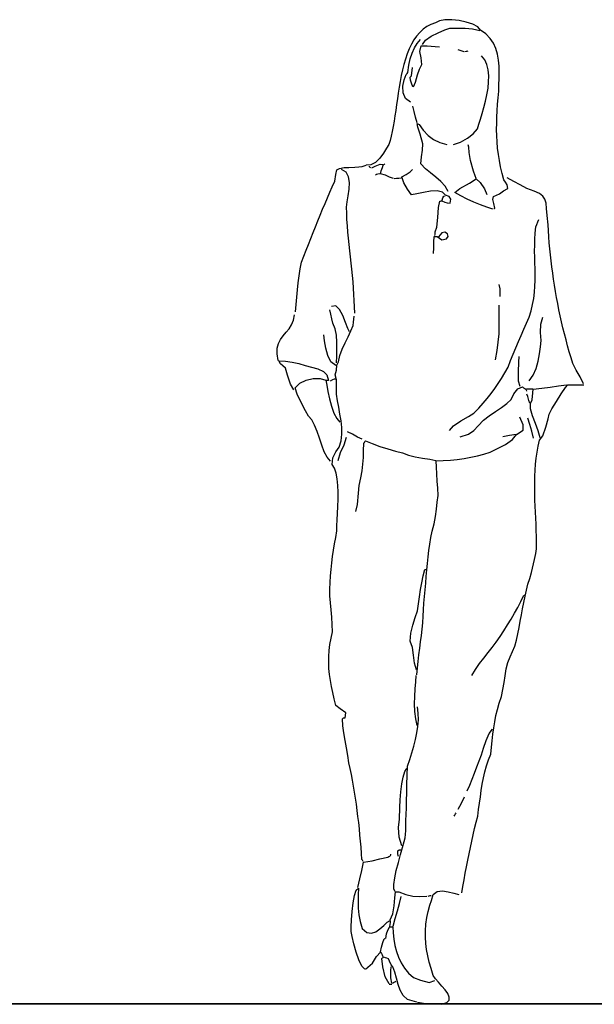
# Model space of a CAD drawing. Units: inches. Extents: x 1476 to 7521, y 1924 to 6017.
# Drawn here: x 3762 to 3861, y 2438 to 2606 of the extents above; entities that cross this region are included whole.
import ezdxf

# ---------------------------------------------------------------- set-up
doc = ezdxf.new("R2010")
doc.units = ezdxf.units.IN
doc.header["$MEASUREMENT"] = 0
doc.layers.add('PEOPLE-BLOCK', color=3, linetype='Continuous')

# ---------------------------------------------------------------- blocks, each defined once
blk = doc.blocks.new('SIGNORINA')
at = {"layer": 'PEOPLE-BLOCK', "color": 0}
for p, q in [((-0.0875, 1.6913), (-0.0826, 1.6966)), ((-0.0733, 1.6934), (-0.0863, 1.6908)), ((-0.0826, 1.6966), (-0.0739, 1.7013)), ((-0.0739, 1.7013), (-0.0628, 1.7051)), ((-0.061, 1.6945), (-0.0733, 1.6934)), ((-0.0628, 1.7051), (-0.0503, 1.7078)), ((-0.0483, 1.6947), (-0.061, 1.6945)), ((-0.0503, 1.7078), (-0.0376, 1.7093)), ((-0.0344, 1.6944), (-0.0483, 1.6947)), ((-0.0376, 1.7093), (-0.0258, 1.7092)), ((-0.0258, 1.6914), (-0.0344, 1.6944)), ((-0.0258, 1.7092), (-0.016, 1.7075)), ((-0.016, 1.7075), (-0.0093, 1.7038)), ((-0.0093, 1.7038), (-0.0015, 1.701)), ((-0.0015, 1.701), (0.0057, 1.6972)), ((0.0057, 1.6972), (0.0122, 1.6926)), ((-0.1098, 1.6684), (-0.1042, 1.6769)), ((-0.1042, 1.6769), (-0.0968, 1.6845)), ((-0.0968, 1.6845), (-0.0875, 1.6913)), ((-0.0142, 1.6867), (-0.0258, 1.6914)), ((-0.002, 1.6807), (-0.0142, 1.6867)), ((0.008, 1.6736), (-0.002, 1.6807)), ((0.0122, 1.6926), (0.0181, 1.6871)), ((0.0181, 1.6871), (0.0235, 1.6809)), ((0.0235, 1.6809), (0.0283, 1.6741)), ((-0.1168, 1.6494), (-0.114, 1.6592)), ((-0.114, 1.6592), (-0.1098, 1.6684)), ((-0.0088, 1.6628), (-0.0165, 1.6619)), ((0.0052, 1.6638), (-0.0088, 1.6628)), ((0.0155, 1.6637), (0.0052, 1.6638)), ((0.0134, 1.666), (0.008, 1.6736)), ((0.0179, 1.6543), (0.0155, 1.6637)), ((0.0225, 1.6681), (0.017, 1.6751)), ((0.0272, 1.6602), (0.0225, 1.6681)), ((0.0312, 1.6513), (0.0272, 1.6602)), ((0.0283, 1.6741), (0.0325, 1.6665)), ((0.0325, 1.6665), (0.0364, 1.6585)), ((-0.1186, 1.6392), (-0.1168, 1.6494)), ((-0.0948, 1.6395), (-0.0893, 1.6466)), ((-0.0645, 1.6548), (-0.0663, 1.655)), ((-0.0625, 1.6544), (-0.0645, 1.6548)), ((-0.0604, 1.654), (-0.0625, 1.6544)), ((-0.0589, 1.6537), (-0.0555, 1.6548)), ((-0.0555, 1.6548), (-0.052, 1.6558)), ((-0.052, 1.6558), (-0.0484, 1.6568)), ((0.0143, 1.6316), (0.0158, 1.6428)), ((0.0158, 1.6428), (0.0179, 1.6543)), ((0.0344, 1.6413), (0.0312, 1.6513)), ((0.0364, 1.6585), (0.0398, 1.6499)), ((0.0398, 1.6499), (0.0428, 1.641)), ((-0.1199, 1.6178), (-0.1196, 1.6286)), ((-0.1196, 1.6286), (-0.1186, 1.6392)), ((-0.1008, 1.622), (-0.0986, 1.6313)), ((-0.0986, 1.6313), (-0.0948, 1.6395)), ((0.0183, 1.6231), (0.0143, 1.6316)), ((0.0326, 1.6116), (0.0308, 1.6262)), ((0.0369, 1.6301), (0.0344, 1.6413)), ((0.0387, 1.6177), (0.0369, 1.6301)), ((0.0428, 1.641), (0.0455, 1.6316)), ((0.0455, 1.6316), (0.0479, 1.622)), ((-0.1198, 1.6069), (-0.1199, 1.6178)), ((-0.1018, 1.6119), (-0.1008, 1.622)), ((-0.1016, 1.6013), (-0.1018, 1.6119)), ((0.0219, 1.6133), (0.0183, 1.6231)), ((0.0254, 1.6009), (0.0219, 1.6133)), ((0.0332, 1.611), (0.0326, 1.6116)), ((0.0339, 1.6103), (0.0332, 1.611)), ((0.0338, 1.6043), (0.0346, 1.6095)), ((0.0346, 1.6095), (0.0339, 1.6103)), ((0.0397, 1.616), (0.0387, 1.6177)), ((0.0405, 1.6151), (0.0397, 1.616)), ((0.0418, 1.6141), (0.0405, 1.6151)), ((0.0452, 1.6051), (0.0418, 1.6141)), ((0.0479, 1.622), (0.0501, 1.6122)), ((0.0501, 1.6122), (0.052, 1.6021)), ((-0.1195, 1.5959), (-0.1198, 1.6069)), ((-0.1192, 1.585), (-0.1195, 1.5959)), ((-0.1005, 1.5902), (-0.1016, 1.6013)), ((0.029, 1.5927), (0.0254, 1.6009)), ((0.0303, 1.5929), (0.0326, 1.5988)), ((0.0326, 1.5988), (0.0338, 1.6043)), ((0.0472, 1.5938), (0.0452, 1.6051)), ((0.0466, 1.5823), (0.0472, 1.5938)), ((0.052, 1.6021), (0.0537, 1.592)), ((0.0537, 1.592), (0.0553, 1.5818)), ((-0.1181, 1.5735), (-0.1192, 1.585)), ((-0.1172, 1.5623), (-0.1181, 1.5735)), ((-0.0987, 1.579), (-0.1005, 1.5902)), ((-0.0963, 1.5679), (-0.0987, 1.579)), ((0.0426, 1.5725), (0.0466, 1.5823)), ((0.0553, 1.5818), (0.0568, 1.5717)), ((-0.1164, 1.5512), (-0.1172, 1.5623)), ((-0.0935, 1.5569), (-0.0963, 1.5679)), ((-0.0905, 1.5465), (-0.0935, 1.5569)), ((0.0278, 1.55), (0.03, 1.5592)), ((0.0339, 1.5661), (0.0426, 1.5725)), ((0.0568, 1.5717), (0.0582, 1.5617)), ((0.0582, 1.5617), (0.0596, 1.5518)), ((-0.1159, 1.5402), (-0.1164, 1.5512)), ((-0.1156, 1.5293), (-0.1159, 1.5402)), ((-0.0876, 1.5366), (-0.0905, 1.5465)), ((0.0224, 1.5301), (0.0254, 1.5402)), ((0.0254, 1.5402), (0.0278, 1.55)), ((0.0596, 1.5518), (0.061, 1.5421)), ((0.061, 1.5421), (0.0625, 1.5328)), ((-0.1155, 1.5185), (-0.1156, 1.5293)), ((-0.0848, 1.5277), (-0.0876, 1.5366)), ((-0.0824, 1.5198), (-0.0848, 1.5277)), ((0.0188, 1.5275), (0.0121, 1.5173)), ((0.0173, 1.5102), (0.0211, 1.5225)), ((0.0201, 1.528), (0.0188, 1.5275)), ((0.0213, 1.5284), (0.0201, 1.528)), ((0.0211, 1.5225), (0.0226, 1.5288)), ((0.0226, 1.5288), (0.0213, 1.5284)), ((0.0625, 1.5328), (0.064, 1.5237)), ((0.064, 1.5237), (0.0657, 1.5151)), ((-0.1163, 1.4969), (-0.1157, 1.5077)), ((-0.1157, 1.5077), (-0.1155, 1.5185)), ((-0.0748, 1.5112), (-0.0824, 1.5198)), ((-0.0646, 1.5033), (-0.0748, 1.5112)), ((0.0037, 1.5084), (-0.006, 1.501)), ((0.0121, 1.5173), (0.0037, 1.5084)), ((0.0124, 1.4938), (0.0173, 1.5102)), ((0.0657, 1.5151), (0.0676, 1.507)), ((0.0676, 1.507), (0.0696, 1.4995)), ((-0.1172, 1.4862), (-0.1163, 1.4969)), ((-0.0679, 1.4786), (-0.0669, 1.488)), ((-0.0669, 1.488), (-0.0663, 1.492)), ((-0.0528, 1.4968), (-0.0646, 1.5033)), ((-0.0405, 1.4925), (-0.0528, 1.4968)), ((-0.0169, 1.4957), (-0.0288, 1.4927)), ((-0.006, 1.501), (-0.0169, 1.4957)), ((0.0132, 1.4829), (0.0124, 1.4938)), ((0.0696, 1.4995), (0.0719, 1.4925)), ((0.0719, 1.4925), (0.0757, 1.4859)), ((-0.1202, 1.4645), (-0.1185, 1.4754)), ((-0.1185, 1.4754), (-0.1172, 1.4862)), ((-0.0699, 1.4649), (-0.0679, 1.4786)), ((0.0148, 1.4713), (0.0132, 1.4829)), ((0.0162, 1.4588), (0.0148, 1.4713)), ((0.0757, 1.4859), (0.081, 1.4775)), ((0.081, 1.4775), (0.0876, 1.4688)), ((-0.1224, 1.4535), (-0.1202, 1.4645)), ((-0.0754, 1.4464), (-0.0699, 1.4649)), ((0.0083, 1.4505), (0.0162, 1.4588)), ((0.0794, 1.4582), (0.0786, 1.4588)), ((0.0804, 1.4575), (0.0794, 1.4582)), ((0.0814, 1.4567), (0.0804, 1.4575)), ((0.0829, 1.4525), (0.0814, 1.4567)), ((0.087, 1.4581), (0.0819, 1.4575)), ((0.0953, 1.455), (0.087, 1.4581)), ((0.0876, 1.4688), (0.095, 1.4615)), ((0.095, 1.4615), (0.103, 1.4569)), ((0.1013, 1.4521), (0.0953, 1.455)), ((0.103, 1.4569), (0.1113, 1.4568)), ((0.1041, 1.4527), (0.105, 1.4538)), ((0.105, 1.4538), (0.1054, 1.4549)), ((-0.1282, 1.4312), (-0.125, 1.4424)), ((-0.125, 1.4424), (-0.1224, 1.4535)), ((-0.0799, 1.4337), (-0.078, 1.4383)), ((-0.078, 1.4383), (-0.0754, 1.4464)), ((-0.0099, 1.4359), (-0.0007, 1.4431)), ((-0.0007, 1.4431), (0.0083, 1.4505)), ((0.0349, 1.4448), (0.0308, 1.4493)), ((0.0418, 1.4403), (0.0349, 1.4448)), ((0.0494, 1.4363), (0.0418, 1.4403)), ((0.0703, 1.4356), (0.0777, 1.4391)), ((0.0777, 1.4391), (0.0862, 1.4416)), ((0.0851, 1.4469), (0.0829, 1.4525)), ((0.0862, 1.4416), (0.0851, 1.4469)), ((0.091, 1.4416), (0.087, 1.4422)), ((0.0931, 1.441), (0.091, 1.4416)), ((0.0949, 1.4401), (0.0931, 1.441)), ((0.1028, 1.4519), (0.1041, 1.4527)), ((0.1415, 1.4365), (0.1458, 1.4445)), ((0.1458, 1.4445), (0.154, 1.4493)), ((0.1635, 1.4406), (0.1622, 1.4483)), ((0.1657, 1.4289), (0.1635, 1.4406)), ((-0.1678, 1.4163), (-0.1565, 1.4225)), ((-0.1565, 1.4225), (-0.1453, 1.4285)), ((-0.1453, 1.4285), (-0.134, 1.4345)), ((-0.1348, 1.4163), (-0.1335, 1.4222)), ((-0.1335, 1.4222), (-0.1309, 1.4268)), ((-0.1309, 1.4268), (-0.1282, 1.4312)), ((-0.0871, 1.4264), (-0.0944, 1.4154)), ((-0.0801, 1.4327), (-0.0871, 1.4264)), ((-0.0684, 1.4253), (-0.0801, 1.4327)), ((-0.0516, 1.4158), (-0.0684, 1.4253)), ((-0.0311, 1.4107), (-0.0259, 1.4202)), ((-0.0259, 1.4202), (-0.0186, 1.4285)), ((-0.0186, 1.4285), (-0.0099, 1.4359)), ((0.0395, 1.4147), (0.0459, 1.426)), ((0.0459, 1.426), (0.0494, 1.4363)), ((0.0543, 1.4342), (0.0505, 1.4345)), ((0.0582, 1.434), (0.0543, 1.4342)), ((0.0622, 1.4337), (0.0582, 1.434)), ((0.0635, 1.4332), (0.0703, 1.4356)), ((0.1402, 1.4263), (0.1415, 1.4365)), ((0.1408, 1.4149), (0.1402, 1.4263)), ((0.1699, 1.4192), (0.1657, 1.4289)), ((-0.1992, 1.3973), (-0.1956, 1.4027)), ((-0.1956, 1.4027), (-0.1897, 1.4072)), ((-0.1897, 1.4072), (-0.1807, 1.4115)), ((-0.1807, 1.4115), (-0.1678, 1.4163)), ((-0.1275, 1.412), (-0.1348, 1.4163)), ((-0.1202, 1.4066), (-0.1275, 1.412)), ((-0.1098, 1.4023), (-0.1202, 1.4066)), ((-0.0944, 1.4154), (-0.0983, 1.4059)), ((-0.0645, 1.3978), (-0.0534, 1.4034)), ((-0.0534, 1.4034), (-0.0431, 1.4089)), ((-0.0431, 1.4089), (-0.0516, 1.4158)), ((-0.0328, 1.402), (-0.0265, 1.4043)), ((-0.0265, 1.4043), (-0.0214, 1.41)), ((-0.0236, 1.4026), (-0.0262, 1.4033)), ((-0.0218, 1.4001), (-0.0236, 1.4026)), ((-0.0214, 1.41), (-0.0123, 1.4119)), ((-0.0123, 1.4119), (-0.0008, 1.4112)), ((-0.0008, 1.4112), (0.0116, 1.4091)), ((0.0116, 1.4091), (0.0232, 1.4067)), ((0.0232, 1.4067), (0.0326, 1.4051)), ((0.0326, 1.4051), (0.0395, 1.4147)), ((0.1425, 1.4034), (0.1408, 1.4149)), ((0.1443, 1.3927), (0.1425, 1.4034)), ((0.1741, 1.4095), (0.1699, 1.4192)), ((0.1783, 1.3997), (0.1741, 1.4095)), ((-0.2023, 1.3812), (-0.2012, 1.3904)), ((-0.2012, 1.3904), (-0.1992, 1.3973)), ((-0.1121, 1.3818), (-0.1108, 1.39)), ((-0.1108, 1.39), (-0.1091, 1.397)), ((-0.1091, 1.397), (-0.1098, 1.4023)), ((-0.0986, 1.3834), (-0.0874, 1.3875)), ((-0.0874, 1.3875), (-0.0759, 1.3924)), ((-0.0759, 1.3924), (-0.0645, 1.3978)), ((-0.0362, 1.3978), (-0.0328, 1.402)), ((-0.0349, 1.3908), (-0.0362, 1.3978)), ((-0.0297, 1.391), (-0.0349, 1.3908)), ((-0.0253, 1.3921), (-0.0297, 1.391)), ((-0.0206, 1.3949), (-0.0253, 1.3921)), ((-0.0211, 1.3956), (-0.0218, 1.4001)), ((-0.0193, 1.3946), (-0.0206, 1.3949)), ((-0.018, 1.3943), (-0.0193, 1.3946)), ((-0.0167, 1.3939), (-0.018, 1.3943)), ((-0.0145, 1.3828), (-0.0167, 1.3939)), ((0.1453, 1.3839), (0.1443, 1.3927)), ((0.1825, 1.3898), (0.1783, 1.3997)), ((0.1867, 1.3799), (0.1825, 1.3898)), ((-0.2048, 1.3532), (-0.2033, 1.369)), ((-0.2033, 1.369), (-0.2023, 1.3812)), ((-0.1116, 1.3816), (-0.1121, 1.3818)), ((-0.111, 1.3813), (-0.1116, 1.3816)), ((-0.1105, 1.3811), (-0.111, 1.3813)), ((-0.109, 1.3803), (-0.0986, 1.3834)), ((-0.0132, 1.3656), (-0.0145, 1.3828)), ((0.1444, 1.3622), (0.1449, 1.373)), ((0.1449, 1.373), (0.1453, 1.3839)), ((0.1909, 1.3699), (0.1867, 1.3799)), ((0.195, 1.3598), (0.1909, 1.3699)), ((-0.2054, 1.3429), (-0.2048, 1.3532)), ((-0.1872, 1.3581), (-0.189, 1.3624)), ((-0.1854, 1.3537), (-0.1872, 1.3581)), ((-0.1836, 1.3494), (-0.1854, 1.3537)), ((-0.0117, 1.3491), (-0.0132, 1.3656)), ((0.1428, 1.3405), (0.1437, 1.3514)), ((0.1437, 1.3514), (0.1444, 1.3622)), ((0.1992, 1.3497), (0.195, 1.3598)), ((-0.2061, 1.3324), (-0.2054, 1.3429)), ((-0.1825, 1.3387), (-0.1836, 1.3494)), ((-0.1818, 1.3281), (-0.1825, 1.3387)), ((-0.0313, 1.3328), (-0.0299, 1.3373)), ((-0.0299, 1.3373), (-0.0258, 1.34)), ((-0.0258, 1.34), (-0.0203, 1.339)), ((-0.0203, 1.339), (-0.0147, 1.3323)), ((-0.0086, 1.3407), (-0.0117, 1.3491)), ((-0.0086, 1.3386), (-0.0086, 1.3407)), ((-0.0085, 1.3365), (-0.0086, 1.3386)), ((-0.0083, 1.3343), (-0.0085, 1.3365)), ((0.1418, 1.3297), (0.1428, 1.3405)), ((0.2033, 1.3395), (0.1992, 1.3497)), ((0.2074, 1.3293), (0.2033, 1.3395)), ((-0.2079, 1.3115), (-0.2069, 1.322)), ((-0.2069, 1.322), (-0.2061, 1.3324)), ((-0.1815, 1.3177), (-0.1818, 1.3281)), ((-0.1814, 1.3074), (-0.1815, 1.3177)), ((-0.0285, 1.3287), (-0.0313, 1.3328)), ((-0.0201, 1.3269), (-0.0285, 1.3287)), ((-0.0161, 1.33), (-0.0201, 1.3269)), ((-0.0121, 1.3329), (-0.0161, 1.33)), ((-0.0068, 1.333), (-0.0121, 1.3329)), ((-0.0065, 1.3231), (-0.0068, 1.333)), ((-0.0062, 1.3131), (-0.0065, 1.3231)), ((0.1396, 1.3081), (0.1407, 1.3189)), ((0.1407, 1.3189), (0.1418, 1.3297)), ((0.2114, 1.319), (0.2074, 1.3293)), ((0.2154, 1.3087), (0.2114, 1.319)), ((-0.2101, 1.2904), (-0.2089, 1.301)), ((-0.2089, 1.301), (-0.2079, 1.3115)), ((-0.1816, 1.2971), (-0.1814, 1.3074)), ((-0.0058, 1.3031), (-0.0062, 1.3131)), ((0.1384, 1.2973), (0.1396, 1.3081)), ((0.2193, 1.2984), (0.2154, 1.3087)), ((-0.2114, 1.2798), (-0.2101, 1.2904)), ((-0.1821, 1.2768), (-0.1818, 1.287)), ((-0.1818, 1.287), (-0.1816, 1.2971)), ((0.1361, 1.2757), (0.1372, 1.2865)), ((0.1372, 1.2865), (0.1384, 1.2973)), ((0.2232, 1.2881), (0.2193, 1.2984)), ((0.2258, 1.2765), (0.2232, 1.2881)), ((-0.2143, 1.2586), (-0.2128, 1.2692)), ((-0.2128, 1.2692), (-0.2114, 1.2798)), ((-0.1822, 1.2667), (-0.1821, 1.2768)), ((-0.1822, 1.2565), (-0.1822, 1.2667)), ((0.135, 1.2649), (0.1361, 1.2757)), ((0.2276, 1.2645), (0.2258, 1.2765)), ((-0.216, 1.248), (-0.2143, 1.2586)), ((-0.1818, 1.2462), (-0.1822, 1.2565)), ((-0.1216, 1.2419), (-0.12, 1.2492)), ((0.133, 1.2431), (0.1339, 1.254)), ((0.1339, 1.254), (0.135, 1.2649)), ((0.229, 1.2523), (0.2276, 1.2645)), ((0.2302, 1.2398), (0.229, 1.2523)), ((-0.2196, 1.2267), (-0.2177, 1.2373)), ((-0.2177, 1.2373), (-0.216, 1.248)), ((-0.181, 1.2358), (-0.1818, 1.2462)), ((-0.1798, 1.2253), (-0.181, 1.2358)), ((-0.1213, 1.2287), (-0.1216, 1.2419)), ((0.1316, 1.2213), (0.1322, 1.2322)), ((0.1322, 1.2322), (0.133, 1.2431)), ((0.2312, 1.2272), (0.2302, 1.2398)), ((-0.2237, 1.2055), (-0.2216, 1.2161)), ((-0.2216, 1.2161), (-0.2196, 1.2267)), ((-0.1779, 1.2147), (-0.1798, 1.2253)), ((-0.1754, 1.2038), (-0.1779, 1.2147)), ((0.1312, 1.2104), (0.1316, 1.2213)), ((0.2324, 1.2146), (0.2312, 1.2272)), ((0.2339, 1.2019), (0.2324, 1.2146)), ((-0.2259, 1.195), (-0.2237, 1.2055)), ((-0.1721, 1.1927), (-0.1754, 1.2038)), ((-0.1198, 1.2071), (-0.1201, 1.2137)), ((-0.1197, 1.1919), (-0.1198, 1.2071)), ((0.131, 1.1994), (0.1312, 1.2104)), ((0.1516, 1.1953), (0.1572, 1.206)), ((0.1572, 1.206), (0.1638, 1.2122)), ((0.1638, 1.2122), (0.1713, 1.2109)), ((0.1706, 1.1899), (0.1722, 1.1976)), ((0.1722, 1.1976), (0.1739, 1.2053)), ((-0.2306, 1.1739), (-0.2282, 1.1844)), ((-0.2282, 1.1844), (-0.2259, 1.195)), ((-0.1919, 1.1803), (-0.1954, 1.1925)), ((-0.1918, 1.1659), (-0.1919, 1.1803)), ((-0.1674, 1.1821), (-0.1721, 1.1927)), ((-0.1628, 1.1715), (-0.1674, 1.1821)), ((-0.1197, 1.1634), (-0.1197, 1.1919)), ((0.1323, 1.1891), (0.1317, 1.1943)), ((0.133, 1.1838), (0.1323, 1.1891)), ((0.1338, 1.1784), (0.133, 1.1838)), ((0.1431, 1.1728), (0.1469, 1.1833)), ((0.1469, 1.1833), (0.1516, 1.1953)), ((0.1647, 1.1721), (0.169, 1.182)), ((0.169, 1.182), (0.1706, 1.1899)), ((0.2371, 1.1874), (0.2352, 1.1968)), ((0.2405, 1.1795), (0.2371, 1.1874)), ((-0.2359, 1.1531), (-0.2332, 1.1635)), ((-0.2332, 1.1635), (-0.2306, 1.1739)), ((-0.1926, 1.1519), (-0.1918, 1.1659)), ((-0.1581, 1.1609), (-0.1628, 1.1715)), ((-0.1183, 1.1494), (-0.1197, 1.1634)), ((0.1376, 1.1686), (0.1338, 1.1784)), ((0.1424, 1.1584), (0.1376, 1.1686)), ((0.1402, 1.1669), (0.1431, 1.1728)), ((0.1625, 1.1611), (0.1647, 1.1721)), ((0.245, 1.1726), (0.2405, 1.1795)), ((0.25, 1.1664), (0.245, 1.1726)), ((0.2551, 1.1603), (0.25, 1.1664)), ((-0.2387, 1.1427), (-0.2359, 1.1531)), ((-0.1915, 1.1413), (-0.1926, 1.1519)), ((-0.1535, 1.1503), (-0.1581, 1.1609)), ((-0.1489, 1.1395), (-0.1535, 1.1503)), ((-0.1163, 1.1345), (-0.1183, 1.1494)), ((0.1476, 1.1478), (0.1424, 1.1584)), ((0.1525, 1.137), (0.1476, 1.1478)), ((0.1617, 1.1493), (0.1625, 1.1611)), ((0.1618, 1.1372), (0.1617, 1.1493)), ((0.1813, 1.1387), (0.1834, 1.1513)), ((0.1834, 1.1513), (0.1846, 1.1618)), ((0.2597, 1.1539), (0.2551, 1.1603)), ((0.2633, 1.1469), (0.2597, 1.1539)), ((0.2655, 1.1387), (0.2633, 1.1469)), ((-0.2446, 1.1222), (-0.2416, 1.1324)), ((-0.2416, 1.1324), (-0.2387, 1.1427)), ((-0.19, 1.1291), (-0.1915, 1.1413)), ((-0.1876, 1.116), (-0.19, 1.1291)), ((-0.1444, 1.1285), (-0.1489, 1.1395)), ((-0.1133, 1.1186), (-0.1163, 1.1345)), ((0.1566, 1.126), (0.1525, 1.137)), ((0.1622, 1.1251), (0.1618, 1.1372)), ((0.1778, 1.126), (0.1813, 1.1387)), ((0.2636, 1.1174), (0.2658, 1.129)), ((0.2658, 1.129), (0.2655, 1.1387)), ((-0.2536, 1.1006), (-0.2478, 1.112)), ((-0.2478, 1.112), (-0.2446, 1.1222)), ((-0.1841, 1.1033), (-0.1876, 1.116)), ((-0.154, 1.1145), (-0.1545, 1.124)), ((-0.1534, 1.0978), (-0.154, 1.1145)), ((-0.1398, 1.1173), (-0.1444, 1.1285)), ((-0.1353, 1.1059), (-0.1398, 1.1173)), ((0.1593, 1.1151), (0.1566, 1.126)), ((0.1621, 1.1092), (0.1593, 1.1151)), ((0.1624, 1.1135), (0.1622, 1.1251)), ((0.1637, 1.1084), (0.1722, 1.1152)), ((0.1722, 1.1152), (0.1778, 1.126)), ((0.228, 1.1119), (0.2168, 1.1089)), ((0.2393, 1.1144), (0.228, 1.1119)), ((0.2509, 1.1162), (0.2393, 1.1144)), ((0.2626, 1.1168), (0.2509, 1.1162)), ((0.2559, 1.1081), (0.2598, 1.1117)), ((0.2598, 1.1117), (0.2626, 1.1168)), ((-0.2602, 1.0889), (-0.2536, 1.1006)), ((-0.179, 1.0917), (-0.1841, 1.1033)), ((-0.1537, 1.0813), (-0.1534, 1.0978)), ((-0.1296, 1.0958), (-0.1353, 1.1059)), ((-0.124, 1.0863), (-0.1296, 1.0958)), ((0.1626, 1.1006), (0.1621, 1.1092)), ((0.1649, 1.0923), (0.1626, 1.1006)), ((0.1853, 1.0985), (0.1796, 1.0924)), ((0.1951, 1.1028), (0.1853, 1.0985)), ((0.2058, 1.1058), (0.1951, 1.1028)), ((0.2168, 1.1089), (0.2058, 1.1058)), ((0.2474, 1.0917), (0.2513, 1.1043)), ((0.2513, 1.1043), (0.2559, 1.1081)), ((-0.2664, 1.077), (-0.2602, 1.0889)), ((-0.1721, 1.0823), (-0.179, 1.0917)), ((-0.1563, 1.0724), (-0.1537, 1.0813)), ((-0.1182, 1.0773), (-0.124, 1.0863)), ((0.1624, 1.0701), (0.1626, 1.0837)), ((0.1626, 1.0837), (0.1649, 1.0923)), ((0.1662, 1.0853), (0.1642, 1.0857)), ((0.1688, 1.0844), (0.1662, 1.0853)), ((0.1729, 1.0823), (0.1688, 1.0844)), ((0.1796, 1.0924), (0.1764, 1.0826)), ((0.1764, 1.0826), (0.1777, 1.0826)), ((0.1777, 1.0826), (0.179, 1.0826)), ((0.179, 1.0826), (0.1803, 1.0826)), ((0.181, 1.0831), (0.1796, 1.0747)), ((0.191, 1.0861), (0.181, 1.0831)), ((0.203, 1.0862), (0.191, 1.0861)), ((0.2153, 1.0834), (0.203, 1.0862)), ((0.2263, 1.0779), (0.2153, 1.0834)), ((0.2342, 1.0696), (0.2263, 1.0779)), ((0.2427, 1.0765), (0.2474, 1.0917)), ((-0.2576, 1.0752), (-0.2669, 1.0752)), ((-0.2483, 1.0752), (-0.2576, 1.0752)), ((-0.2388, 1.0752), (-0.2483, 1.0752)), ((-0.235, 1.0703), (-0.2388, 1.0752)), ((-0.223, 1.0732), (-0.237, 1.0749)), ((-0.2277, 1.0596), (-0.235, 1.0703)), ((-0.2086, 1.0713), (-0.223, 1.0732)), ((-0.1938, 1.0694), (-0.2086, 1.0713)), ((-0.1788, 1.0678), (-0.1938, 1.0694)), ((-0.1785, 1.0612), (-0.1788, 1.0678)), ((-0.1772, 1.0492), (-0.1785, 1.0612)), ((-0.1782, 1.0678), (-0.1747, 1.0678)), ((-0.1747, 1.0678), (-0.171, 1.0678)), ((-0.171, 1.0678), (-0.1673, 1.0678)), ((-0.1668, 1.0661), (-0.1671, 1.0638)), ((-0.1662, 1.0678), (-0.1668, 1.0661)), ((-0.1643, 1.0685), (-0.1662, 1.0678)), ((-0.1619, 1.0696), (-0.1643, 1.0685)), ((-0.1601, 1.0714), (-0.1619, 1.0696)), ((-0.1523, 1.0679), (-0.1601, 1.0714)), ((-0.1456, 1.0596), (-0.1523, 1.0679)), ((-0.1122, 1.0686), (-0.1182, 1.0773)), ((-0.1059, 1.0601), (-0.1122, 1.0686)), ((0.1626, 1.0586), (0.1624, 1.0701)), ((0.1775, 1.0635), (0.1747, 1.0509)), ((0.1796, 1.0747), (0.1775, 1.0635)), ((0.2311, 1.059), (0.2342, 1.0696)), ((0.2368, 1.0665), (0.2427, 1.0765)), ((-0.2191, 1.0462), (-0.2277, 1.0596)), ((-0.2113, 1.0333), (-0.2191, 1.0462)), ((-0.1742, 1.0427), (-0.1772, 1.0492)), ((-0.1729, 1.043), (-0.1713, 1.0478)), ((-0.1713, 1.0478), (-0.1695, 1.0546)), ((-0.1695, 1.0546), (-0.168, 1.0588)), ((-0.1404, 1.0496), (-0.1456, 1.0596)), ((-0.133, 1.0425), (-0.1404, 1.0496)), ((-0.0992, 1.0516), (-0.1059, 1.0601)), ((-0.092, 1.0432), (-0.0992, 1.0516)), ((0.1587, 1.036), (0.1609, 1.0475)), ((0.1609, 1.0475), (0.1626, 1.0586)), ((0.1747, 1.0509), (0.1713, 1.038)), ((0.2163, 1.0297), (0.224, 1.0441)), ((0.224, 1.0441), (0.2311, 1.059)), ((-0.2066, 1.0241), (-0.2113, 1.0333)), ((-0.1778, 1.0212), (-0.1744, 1.0332)), ((-0.1744, 1.0332), (-0.1742, 1.0427)), ((-0.1237, 1.0356), (-0.133, 1.0425)), ((-0.1133, 1.0286), (-0.1237, 1.0356)), ((-0.1027, 1.0214), (-0.1133, 1.0286)), ((-0.0843, 1.0345), (-0.092, 1.0432)), ((-0.0758, 1.0256), (-0.0843, 1.0345)), ((0.1565, 1.0244), (0.1587, 1.036)), ((0.1671, 1.0261), (0.1622, 1.0165)), ((0.1713, 1.038), (0.1671, 1.0261)), ((0.2112, 1.0205), (0.2163, 1.0297)), ((-0.2047, 1.0162), (-0.2066, 1.0241)), ((-0.2006, 1.0013), (-0.2047, 1.0162)), ((-0.1827, 1.0081), (-0.1778, 1.0212)), ((-0.1731, 1.0059), (-0.1698, 1.0174)), ((-0.1615, 1.0056), (-0.1558, 1.0187)), ((-0.0924, 1.0136), (-0.1027, 1.0214)), ((-0.0832, 1.0036), (-0.0924, 1.0136)), ((-0.0666, 1.0201), (-0.0758, 1.0256)), ((-0.0531, 1.0123), (-0.0666, 1.0201)), ((-0.0404, 1.0036), (-0.0531, 1.0123)), ((0.1535, 1.0009), (0.1547, 1.0127)), ((0.1547, 1.0127), (0.1565, 1.0244)), ((0.1622, 1.0165), (0.1565, 1.0103)), ((0.2005, 1.0053), (0.2054, 1.0144)), ((0.2054, 1.0144), (0.2112, 1.0205)), ((-0.1954, 0.9865), (-0.2006, 1.0013)), ((-0.1908, 0.9832), (-0.1876, 0.995)), ((-0.1876, 0.995), (-0.1827, 1.0081)), ((-0.1795, 0.9827), (-0.1764, 0.9944)), ((-0.1764, 0.9944), (-0.1731, 1.0059)), ((-0.1618, 0.9965), (-0.1615, 1.0056)), ((-0.1501, 0.9888), (-0.1618, 0.9965)), ((-0.0757, 0.9956), (-0.0832, 1.0036)), ((-0.0665, 0.9893), (-0.0757, 0.9956)), ((-0.0339, 0.9955), (-0.0404, 1.0036)), ((0.1348, 0.9894), (0.1437, 0.9937)), ((0.1534, 0.9893), (0.1535, 1.0009)), ((0.1923, 0.9822), (0.1963, 0.9943)), ((0.1963, 0.9943), (0.2005, 1.0053)), ((-0.19, 0.9789), (-0.1954, 0.9865)), ((-0.1877, 0.9685), (-0.19, 0.9789)), ((-0.143, 0.9799), (-0.1501, 0.9888)), ((-0.1378, 0.9876), (-0.1494, 0.9893)), ((-0.1309, 0.9717), (-0.143, 0.9799)), ((-0.1265, 0.9854), (-0.1378, 0.9876)), ((-0.052, 0.9845), (-0.0665, 0.9893)), ((0.1123, 0.9778), (0.1008, 0.9729)), ((0.1131, 0.9765), (0.1123, 0.9778)), ((0.1141, 0.975), (0.1131, 0.9765)), ((0.1151, 0.9735), (0.1141, 0.975)), ((0.1182, 0.9809), (0.1261, 0.9842)), ((0.1261, 0.9842), (0.1348, 0.9894)), ((0.1493, 0.971), (0.145, 0.9842)), ((0.1547, 0.9778), (0.1534, 0.9893)), ((0.1578, 0.9666), (0.1547, 0.9778)), ((0.1883, 0.97), (0.1923, 0.9822)), ((-0.1858, 0.9582), (-0.1877, 0.9685)), ((-0.1843, 0.9479), (-0.1858, 0.9582)), ((-0.117, 0.9645), (-0.1309, 0.9717)), ((-0.1044, 0.9584), (-0.117, 0.9645)), ((-0.0935, 0.9549), (-0.1044, 0.9584)), ((0.0599, 0.9601), (0.0482, 0.9571)), ((0.0734, 0.9639), (0.0599, 0.9601)), ((0.0874, 0.9682), (0.0734, 0.9639)), ((0.1008, 0.9729), (0.0874, 0.9682)), ((0.1154, 0.9606), (0.1151, 0.9735)), ((0.1159, 0.9488), (0.1154, 0.9606)), ((0.1556, 0.9576), (0.1493, 0.971)), ((0.1635, 0.9587), (0.1578, 0.9666)), ((0.1692, 0.9484), (0.1635, 0.9587)), ((0.1789, 0.9493), (0.184, 0.9587)), ((0.184, 0.9587), (0.1883, 0.97)), ((-0.1832, 0.9375), (-0.1843, 0.9479)), ((-0.0823, 0.9518), (-0.0935, 0.9549)), ((-0.0708, 0.9493), (-0.0823, 0.9518)), ((-0.0591, 0.9471), (-0.0708, 0.9493)), ((-0.0472, 0.9455), (-0.0591, 0.9471)), ((-0.0351, 0.9443), (-0.0472, 0.9455)), ((-0.0229, 0.9436), (-0.0351, 0.9443)), ((-0.0106, 0.9433), (-0.0229, 0.9436)), ((-0.0109, 0.9321), (-0.0106, 0.9433)), ((0.0008, 0.9457), (-0.0101, 0.9438)), ((0.0131, 0.9476), (0.0008, 0.9457)), ((0.0257, 0.95), (0.0131, 0.9476)), ((0.0378, 0.9531), (0.0257, 0.95)), ((0.0482, 0.9571), (0.0378, 0.9531)), ((0.1167, 0.9374), (0.1159, 0.9488)), ((0.1598, 0.9438), (0.1556, 0.9576)), ((0.1703, 0.9369), (0.1692, 0.9484)), ((0.1729, 0.9426), (0.1789, 0.9493)), ((-0.1824, 0.9271), (-0.1832, 0.9375)), ((-0.1819, 0.9167), (-0.1824, 0.9271)), ((-0.0115, 0.9202), (-0.0109, 0.9321)), ((0.118, 0.9259), (0.1167, 0.9374)), ((0.1201, 0.9138), (0.118, 0.9259)), ((0.1632, 0.9217), (0.1662, 0.9302)), ((0.1662, 0.9302), (0.1703, 0.9369)), ((-0.1816, 0.9063), (-0.1819, 0.9167)), ((-0.0131, 0.8954), (-0.0123, 0.9079)), ((-0.0123, 0.9079), (-0.0115, 0.9202)), ((0.123, 0.9004), (0.1201, 0.9138)), ((0.1601, 0.9005), (0.1613, 0.9117)), ((0.1613, 0.9117), (0.1632, 0.9217)), ((-0.1817, 0.8854), (-0.1816, 0.8959)), ((-0.1816, 0.8959), (-0.1816, 0.9063)), ((-0.0137, 0.883), (-0.0131, 0.8954)), ((0.1241, 0.8871), (0.123, 0.9004)), ((0.1596, 0.8886), (0.1601, 0.9005)), ((-0.1824, 0.8644), (-0.182, 0.8749)), ((-0.182, 0.8749), (-0.1817, 0.8854)), ((-0.0123, 0.8713), (-0.0137, 0.883)), ((0.1261, 0.8672), (0.1241, 0.8871)), ((0.1596, 0.8762), (0.1596, 0.8886)), ((0.16, 0.8638), (0.1596, 0.8762)), ((-0.1828, 0.8539), (-0.1824, 0.8644)), ((-0.0109, 0.8589), (-0.0123, 0.8713)), ((-0.0092, 0.8462), (-0.0109, 0.8589)), ((0.1292, 0.8549), (0.1261, 0.8672)), ((0.1606, 0.8518), (0.16, 0.8638)), ((-0.1838, 0.8328), (-0.1833, 0.8434)), ((-0.1833, 0.8434), (-0.1828, 0.8539)), ((-0.0068, 0.8334), (-0.0092, 0.8462)), ((0.1612, 0.8404), (0.1606, 0.8518)), ((0.1617, 0.8301), (0.1612, 0.8404)), ((-0.1846, 0.8116), (-0.1842, 0.8222)), ((-0.1842, 0.8222), (-0.1838, 0.8328)), ((-0.0035, 0.8209), (-0.0068, 0.8334)), ((-0.0012, 0.8098), (-0.0035, 0.8209)), ((0.1619, 0.8212), (0.1617, 0.8301)), ((0.164, 0.8101), (0.1619, 0.8212)), ((-0.1848, 0.8009), (-0.1846, 0.8116)), ((0.0007, 0.7986), (-0.0012, 0.8098)), ((0.1659, 0.7991), (0.164, 0.8101)), ((-0.1849, 0.7903), (-0.1848, 0.8009)), ((-0.1837, 0.7824), (-0.1849, 0.7903)), ((0.0023, 0.7874), (0.0007, 0.7986)), ((0.0036, 0.7761), (0.0023, 0.7874)), ((0.1677, 0.788), (0.1659, 0.7991)), ((0.1693, 0.7769), (0.1677, 0.788)), ((-0.1814, 0.7717), (-0.1837, 0.7824)), ((-0.1759, 0.7489), (-0.1814, 0.7717)), ((0.0047, 0.7648), (0.0036, 0.7761)), ((0.1707, 0.7658), (0.1693, 0.7769)), ((0.0056, 0.7535), (0.0047, 0.7648)), ((0.0066, 0.7421), (0.0056, 0.7535)), ((0.0078, 0.7544), (0.007, 0.7542)), ((0.0086, 0.7545), (0.0078, 0.7544)), ((0.0093, 0.7545), (0.0086, 0.7545)), ((0.0122, 0.7432), (0.0093, 0.7545)), ((0.1719, 0.7546), (0.1707, 0.7658)), ((0.1728, 0.7432), (0.1719, 0.7546)), ((-0.1728, 0.7389), (-0.1759, 0.7489)), ((-0.1699, 0.7288), (-0.1728, 0.7389)), ((0.0075, 0.7306), (0.0066, 0.7421)), ((0.0146, 0.7314), (0.0122, 0.7432)), ((0.1736, 0.7318), (0.1728, 0.7432)), ((-0.1673, 0.7184), (-0.1699, 0.7288)), ((-0.165, 0.7078), (-0.1673, 0.7184)), ((0.0085, 0.7191), (0.0075, 0.7306)), ((0.0097, 0.7074), (0.0085, 0.7191)), ((0.0166, 0.7193), (0.0146, 0.7314)), ((0.0184, 0.707), (0.0166, 0.7193)), ((0.174, 0.7202), (0.1736, 0.7318)), ((0.1741, 0.7085), (0.174, 0.7202)), ((-0.1627, 0.6971), (-0.165, 0.7078)), ((-0.1636, 0.7095), (-0.1642, 0.71)), ((-0.1629, 0.709), (-0.1636, 0.7095)), ((-0.1621, 0.7085), (-0.1629, 0.709)), ((-0.1576, 0.6985), (-0.1621, 0.7085)), ((0.0111, 0.6957), (0.0097, 0.7074)), ((0.0202, 0.6947), (0.0184, 0.707)), ((0.1729, 0.6962), (0.1741, 0.7085)), ((-0.1606, 0.6862), (-0.1627, 0.6971)), ((-0.1585, 0.6753), (-0.1606, 0.6862)), ((-0.1524, 0.6884), (-0.1576, 0.6985)), ((-0.1467, 0.6783), (-0.1524, 0.6884)), ((0.0113, 0.6843), (0.0111, 0.6957)), ((0.0119, 0.6731), (0.0113, 0.6843)), ((0.0221, 0.6824), (0.0202, 0.6947)), ((0.1716, 0.684), (0.1729, 0.6962)), ((-0.1565, 0.6644), (-0.1585, 0.6753)), ((-0.1406, 0.6681), (-0.1467, 0.6783)), ((-0.1343, 0.658), (-0.1406, 0.6681)), ((0.0127, 0.6619), (0.0119, 0.6731)), ((0.0257, 0.6707), (0.0221, 0.6824)), ((0.0299, 0.6575), (0.0257, 0.6707)), ((0.1698, 0.659), (0.1706, 0.6717)), ((0.1706, 0.6717), (0.1716, 0.684)), ((-0.1544, 0.6535), (-0.1565, 0.6644)), ((-0.1522, 0.6426), (-0.1544, 0.6535)), ((-0.1278, 0.6479), (-0.1343, 0.658)), ((0.0138, 0.6508), (0.0127, 0.6619)), ((0.0151, 0.6397), (0.0138, 0.6508)), ((0.0334, 0.6436), (0.0299, 0.6575)), ((0.1695, 0.6459), (0.1698, 0.659)), ((-0.1498, 0.6318), (-0.1522, 0.6426)), ((-0.1213, 0.6379), (-0.1278, 0.6479)), ((-0.1149, 0.628), (-0.1213, 0.6379)), ((0.0165, 0.6286), (0.0151, 0.6397)), ((0.0349, 0.63), (0.0334, 0.6436)), ((0.1721, 0.6348), (0.1695, 0.6459)), ((0.174, 0.624), (0.1721, 0.6348)), ((-0.1473, 0.6211), (-0.1498, 0.6318)), ((-0.1432, 0.6118), (-0.1473, 0.6211)), ((-0.1079, 0.6191), (-0.1149, 0.628)), ((-0.1006, 0.61), (-0.1079, 0.6191)), ((0.0179, 0.6174), (0.0165, 0.6286)), ((0.0194, 0.6062), (0.0179, 0.6174)), ((0.029, 0.6054), (0.0309, 0.6188)), ((0.0309, 0.6188), (0.0349, 0.63)), ((0.1753, 0.6134), (0.174, 0.624)), ((-0.1392, 0.6024), (-0.1432, 0.6118)), ((-0.1351, 0.593), (-0.1392, 0.6024)), ((-0.0932, 0.6006), (-0.1006, 0.61)), ((-0.0859, 0.5909), (-0.0932, 0.6006)), ((0.0208, 0.5948), (0.0194, 0.6062)), ((0.0271, 0.5918), (0.029, 0.6054)), ((0.1759, 0.603), (0.1753, 0.6134)), ((0.176, 0.5927), (0.1759, 0.603)), ((-0.132, 0.5816), (-0.1351, 0.593)), ((-0.13, 0.5699), (-0.132, 0.5816)), ((-0.0789, 0.5807), (-0.0859, 0.5909)), ((0.022, 0.5833), (0.0208, 0.5948)), ((0.0231, 0.5715), (0.022, 0.5833)), ((0.0236, 0.5802), (0.0271, 0.5918)), ((0.1746, 0.5722), (0.1756, 0.5825)), ((0.1756, 0.5825), (0.176, 0.5927)), ((-0.1283, 0.558), (-0.13, 0.5699)), ((-0.0725, 0.57), (-0.0789, 0.5807)), ((0.0249, 0.5591), (0.0241, 0.5702)), ((0.1732, 0.5618), (0.1746, 0.5722)), ((-0.1264, 0.546), (-0.1283, 0.558)), ((0.0258, 0.5469), (0.0249, 0.5591)), ((0.1692, 0.5405), (0.1714, 0.5513)), ((0.1714, 0.5513), (0.1732, 0.5618)), ((-0.1237, 0.534), (-0.1264, 0.546)), ((-0.1197, 0.5222), (-0.1237, 0.534)), ((0.0266, 0.534), (0.0258, 0.5469)), ((0.0269, 0.5208), (0.0266, 0.534)), ((0.1667, 0.5295), (0.1692, 0.5405)), ((-0.1167, 0.5114), (-0.1197, 0.5222)), ((0.0205, 0.5045), (0.0218, 0.5158)), ((0.0264, 0.5077), (0.0269, 0.5208)), ((0.156, 0.5124), (0.1639, 0.5181)), ((0.1639, 0.5181), (0.1667, 0.5295)), ((-0.1143, 0.5007), (-0.1167, 0.5114)), ((-0.1122, 0.49), (-0.1143, 0.5007)), ((0.0203, 0.4932), (0.0205, 0.5045)), ((0.025, 0.4952), (0.0264, 0.5077)), ((0.1466, 0.5056), (0.156, 0.5124)), ((0.1476, 0.4966), (0.1466, 0.5056)), ((0.1488, 0.4967), (0.1476, 0.4966)), ((0.1502, 0.4965), (0.1488, 0.4967)), ((0.1524, 0.4949), (0.1502, 0.4965)), ((-0.1104, 0.4791), (-0.1122, 0.49)), ((-0.1089, 0.4682), (-0.1104, 0.4791)), ((0.0212, 0.4818), (0.0203, 0.4932)), ((0.0229, 0.4704), (0.0212, 0.4818)), ((0.0224, 0.4836), (0.025, 0.4952)), ((0.1501, 0.4705), (0.1518, 0.483)), ((0.1518, 0.483), (0.1524, 0.4949)), ((-0.1076, 0.457), (-0.1089, 0.4682)), ((-0.1025, 0.4695), (-0.1085, 0.477)), ((-0.0971, 0.4574), (-0.1025, 0.4695)), ((0.0254, 0.459), (0.0229, 0.4704)), ((0.1477, 0.4576), (0.1501, 0.4705)), ((-0.1064, 0.4456), (-0.1076, 0.457)), ((-0.1052, 0.4338), (-0.1064, 0.4456)), ((-0.0926, 0.444), (-0.0971, 0.4574)), ((0.0285, 0.4475), (0.0254, 0.459)), ((0.0319, 0.4359), (0.0285, 0.4475)), ((0.1452, 0.4445), (0.1477, 0.4576)), ((-0.1012, 0.4236), (-0.1052, 0.4338)), ((-0.0891, 0.4325), (-0.0926, 0.444)), ((-0.085, 0.4218), (-0.0891, 0.4325)), ((0.0355, 0.4244), (0.0319, 0.4359)), ((0.1409, 0.4184), (0.1428, 0.4314)), ((0.1428, 0.4314), (0.1452, 0.4445)), ((-0.0978, 0.4134), (-0.1012, 0.4236)), ((-0.095, 0.4029), (-0.0978, 0.4134)), ((-0.0811, 0.4113), (-0.085, 0.4218)), ((-0.0771, 0.4008), (-0.0811, 0.4113)), ((0.0392, 0.4128), (0.0355, 0.4244)), ((0.0397, 0.3965), (0.0392, 0.4128)), ((0.1388, 0.4085), (0.1409, 0.4184)), ((-0.0926, 0.3923), (-0.095, 0.4029)), ((-0.073, 0.3904), (-0.0771, 0.4008)), ((0.0402, 0.3811), (0.0397, 0.3965)), ((0.0441, 0.4032), (0.0402, 0.4085)), ((0.0471, 0.3939), (0.0441, 0.4032)), ((0.0493, 0.3819), (0.0471, 0.3939)), ((0.1348, 0.3883), (0.1367, 0.3985)), ((0.1367, 0.3985), (0.1388, 0.4085)), ((-0.0906, 0.3816), (-0.0926, 0.3923)), ((-0.0888, 0.3707), (-0.0906, 0.3816)), ((-0.0688, 0.38), (-0.073, 0.3904)), ((-0.0643, 0.3696), (-0.0688, 0.38)), ((0.0406, 0.3666), (0.0402, 0.3811)), ((0.0509, 0.3682), (0.0493, 0.3819)), ((0.1312, 0.3676), (0.133, 0.378)), ((0.133, 0.378), (0.1348, 0.3883)), ((-0.0872, 0.3597), (-0.0888, 0.3707)), ((-0.0857, 0.3486), (-0.0872, 0.3597)), ((-0.0545, 0.3486), (-0.0596, 0.3592)), ((0.041, 0.353), (0.0406, 0.3666)), ((0.052, 0.3541), (0.0509, 0.3682)), ((0.1296, 0.3571), (0.1312, 0.3676)), ((-0.0842, 0.3373), (-0.0857, 0.3486)), ((-0.0489, 0.3379), (-0.0545, 0.3486)), ((0.0413, 0.3405), (0.041, 0.353)), ((0.0526, 0.3409), (0.052, 0.3541)), ((0.1266, 0.3359), (0.1281, 0.3466)), ((0.1281, 0.3466), (0.1296, 0.3571)), ((-0.0827, 0.3259), (-0.0842, 0.3373)), ((-0.08, 0.3153), (-0.0827, 0.3259)), ((-0.0441, 0.3298), (-0.0454, 0.3318)), ((-0.0428, 0.3277), (-0.0441, 0.3298)), ((-0.0415, 0.3257), (-0.0428, 0.3277)), ((0.0416, 0.329), (0.0413, 0.3405)), ((0.0419, 0.3185), (0.0416, 0.329)), ((0.0533, 0.3208), (0.0526, 0.3409)), ((0.124, 0.3146), (0.1253, 0.3253)), ((0.1253, 0.3253), (0.1266, 0.3359)), ((-0.0773, 0.3045), (-0.08, 0.3153)), ((0.0421, 0.3092), (0.0419, 0.3185)), ((0.0424, 0.3011), (0.0421, 0.3092)), ((0.0548, 0.306), (0.0533, 0.3208)), ((0.1229, 0.3039), (0.124, 0.3146)), ((-0.0748, 0.2936), (-0.0773, 0.3045)), ((-0.0723, 0.2826), (-0.0748, 0.2936)), ((0.0427, 0.2941), (0.0424, 0.3011)), ((0.0431, 0.2884), (0.0427, 0.2941)), ((0.0539, 0.2896), (0.0548, 0.306)), ((0.1208, 0.2824), (0.1218, 0.2931)), ((0.1218, 0.2931), (0.1229, 0.3039)), ((-0.0699, 0.2715), (-0.0723, 0.2826)), ((0.0449, 0.2817), (0.0431, 0.2884)), ((0.0478, 0.2717), (0.0449, 0.2817)), ((0.0489, 0.2743), (0.0539, 0.2896)), ((0.1199, 0.2718), (0.1208, 0.2824)), ((-0.0676, 0.2604), (-0.0699, 0.2715)), ((-0.0653, 0.2492), (-0.0676, 0.2604)), ((0.0514, 0.2593), (0.0478, 0.2717)), ((0.052, 0.2675), (0.0505, 0.2674)), ((0.0552, 0.2456), (0.0514, 0.2593)), ((0.0536, 0.2675), (0.052, 0.2675)), ((0.0558, 0.2659), (0.0536, 0.2675)), ((0.0548, 0.2559), (0.0555, 0.2578)), ((0.0555, 0.2578), (0.0558, 0.2604)), ((0.0558, 0.2604), (0.0558, 0.2659)), ((0.0684, 0.2587), (0.0684, 0.2597)), ((0.0686, 0.2575), (0.0684, 0.2587)), ((0.0702, 0.2567), (0.0686, 0.2575)), ((0.0719, 0.2558), (0.0702, 0.2567)), ((0.1184, 0.2506), (0.1192, 0.2611)), ((0.1192, 0.2611), (0.1199, 0.2718)), ((-0.0631, 0.2379), (-0.0653, 0.2492)), ((0.0587, 0.2317), (0.0552, 0.2456)), ((0.0737, 0.2549), (0.0719, 0.2558)), ((0.0871, 0.252), (0.0737, 0.2549)), ((0.1005, 0.2481), (0.0871, 0.252)), ((0.1156, 0.2462), (0.1005, 0.2481)), ((0.1188, 0.2316), (0.1156, 0.2462)), ((0.1164, 0.247), (0.117, 0.2482)), ((0.117, 0.2482), (0.1177, 0.2495)), ((0.1177, 0.2495), (0.1184, 0.2506)), ((-0.061, 0.2266), (-0.0631, 0.2379)), ((-0.0589, 0.2153), (-0.061, 0.2266)), ((0.0615, 0.2186), (0.0587, 0.2317)), ((0.122, 0.2168), (0.1188, 0.2316)), ((-0.0568, 0.2039), (-0.0589, 0.2153)), ((0.0631, 0.2074), (0.0615, 0.2186)), ((0.0631, 0.1991), (0.0631, 0.2074)), ((0.1253, 0.202), (0.122, 0.2168)), ((-0.0548, 0.1925), (-0.0568, 0.2039)), ((-0.0413, 0.1919), (-0.0497, 0.19)), ((-0.0314, 0.1944), (-0.0413, 0.1919)), ((-0.0213, 0.196), (-0.0314, 0.1944)), ((-0.0123, 0.1951), (-0.0213, 0.196)), ((-0.0055, 0.1901), (-0.0123, 0.1951)), ((-0.0022, 0.1795), (-0.0055, 0.1901)), ((-0.0003, 0.1879), (-0.0019, 0.1882)), ((0.0421, 0.1897), (0.03, 0.1872)), ((0.0546, 0.1943), (0.0421, 0.1897)), ((0.0563, 0.1945), (0.0546, 0.1943)), ((0.0582, 0.1946), (0.0563, 0.1945)), ((0.0602, 0.1946), (0.0582, 0.1946)), ((0.061, 0.1841), (0.0602, 0.1946)), ((0.0609, 0.1948), (0.0631, 0.1991)), ((0.1246, 0.2007), (0.1248, 0.1894)), ((0.1282, 0.1972), (0.1246, 0.2007)), ((0.1248, 0.1894), (0.125, 0.1779)), ((0.1312, 0.188), (0.1282, 0.1972)), ((0.0008, 0.1711), (-0.0022, 0.1795)), ((0.0014, 0.1876), (-0.0003, 0.1879)), ((0.0037, 0.1602), (0.0008, 0.1711)), ((0.0032, 0.1872), (0.0014, 0.1876)), ((0.018, 0.1864), (0.0055, 0.1867)), ((0.03, 0.1872), (0.018, 0.1864)), ((0.0534, 0.1742), (0.0505, 0.1862)), ((0.0569, 0.1616), (0.0534, 0.1742)), ((0.0623, 0.1702), (0.061, 0.1841)), ((0.125, 0.1779), (0.1248, 0.1662)), ((0.1335, 0.1751), (0.1312, 0.188)), ((0.1351, 0.1604), (0.1335, 0.1751)), ((0.006, 0.1501), (0.0037, 0.1602)), ((0.0606, 0.1484), (0.0569, 0.1616)), ((0.0649, 0.1563), (0.0623, 0.1702)), ((0.0696, 0.1458), (0.0649, 0.1563)), ((0.1238, 0.1544), (0.1216, 0.1427)), ((0.1248, 0.1662), (0.1238, 0.1544)), ((0.1363, 0.146), (0.1351, 0.1604)), ((0.0075, 0.1382), (0.006, 0.1501)), ((0.0082, 0.1269), (0.0075, 0.1382)), ((0.0643, 0.1348), (0.0606, 0.1484)), ((0.0746, 0.1415), (0.0691, 0.1448)), ((0.0691, 0.1448), (0.0694, 0.1414)), ((0.0694, 0.1414), (0.0699, 0.138)), ((0.0699, 0.138), (0.0704, 0.1345)), ((0.0806, 0.1361), (0.0746, 0.1415)), ((0.1216, 0.1427), (0.1179, 0.131)), ((0.1369, 0.1337), (0.1363, 0.146)), ((0.0082, 0.1158), (0.0082, 0.1269)), ((0.0642, 0.123), (0.0632, 0.1123)), ((0.0645, 0.1338), (0.0642, 0.123)), ((0.0666, 0.1337), (0.0645, 0.1338)), ((0.0686, 0.1335), (0.0666, 0.1337)), ((0.0707, 0.1333), (0.0686, 0.1335)), ((0.0736, 0.1279), (0.0707, 0.1333)), ((0.076, 0.1214), (0.0736, 0.1279)), ((0.077, 0.1133), (0.076, 0.1214)), ((0.0872, 0.1301), (0.0806, 0.1361)), ((0.0942, 0.125), (0.0872, 0.1301)), ((0.1017, 0.1224), (0.0942, 0.125)), ((0.1097, 0.1239), (0.1017, 0.1224)), ((0.1179, 0.131), (0.1097, 0.1239)), ((0.1353, 0.1168), (0.1371, 0.1256)), ((0.1371, 0.1256), (0.1369, 0.1337)), ((0.0061, 0.0943), (0.0075, 0.105)), ((0.0075, 0.105), (0.0082, 0.1158)), ((0.0632, 0.1123), (0.0613, 0.1015)), ((0.0786, 0.1132), (0.0781, 0.1133)), ((0.0791, 0.1131), (0.0786, 0.1132)), ((0.0796, 0.1128), (0.0791, 0.1131)), ((0.0819, 0.1063), (0.0796, 0.1128)), ((0.0846, 0.0985), (0.0819, 0.1063)), ((0.1286, 0.0897), (0.1324, 0.1041)), ((0.1324, 0.1041), (0.1353, 0.1168)), ((0.0041, 0.0835), (0.0061, 0.0943)), ((0.0586, 0.091), (0.055, 0.0808)), ((0.0613, 0.1015), (0.0586, 0.091)), ((0.0842, 0.0874), (0.0831, 0.0852)), ((0.0862, 0.0898), (0.0842, 0.0874)), ((0.0862, 0.0903), (0.0846, 0.0985)), ((0.0933, 0.0819), (0.0862, 0.0898)), ((0.124, 0.0761), (0.1286, 0.0897)), ((-0.0018, 0.0611), (0.0014, 0.0724)), ((0.0014, 0.0724), (0.0041, 0.0835)), ((0.0502, 0.071), (0.0444, 0.0618)), ((0.055, 0.0808), (0.0502, 0.071)), ((0.0675, 0.0677), (0.0706, 0.0742)), ((0.0706, 0.0742), (0.0722, 0.0783)), ((0.0755, 0.0798), (0.073, 0.0788)), ((0.0781, 0.0806), (0.0755, 0.0798)), ((0.0809, 0.0814), (0.0781, 0.0806)), ((0.0817, 0.0806), (0.0809, 0.0814)), ((0.0827, 0.0798), (0.0817, 0.0806)), ((0.0831, 0.0852), (0.0819, 0.0821)), ((0.0819, 0.0643), (0.0837, 0.0788)), ((0.0837, 0.0788), (0.0827, 0.0798)), ((0.1, 0.0705), (0.0933, 0.0819)), ((0.112, 0.0602), (0.1, 0.0705)), ((0.1188, 0.0654), (0.124, 0.0761)), ((-0.0055, 0.0492), (-0.0018, 0.0611)), ((0.0373, 0.0533), (0.029, 0.0456)), ((0.0444, 0.0618), (0.0373, 0.0533)), ((0.0586, 0.0443), (0.0614, 0.0547)), ((0.0614, 0.0547), (0.0648, 0.0643)), ((0.0648, 0.0643), (0.0675, 0.0677)), ((0.0684, 0.0575), (0.0678, 0.0643)), ((0.0682, 0.045), (0.0684, 0.0575)), ((0.0782, 0.0467), (0.0819, 0.0643)), ((0.1133, 0.0602), (0.1188, 0.0654)), ((-0.0203, 0.0308), (-0.0144, 0.0374)), ((-0.0144, 0.0374), (-0.0091, 0.0436)), ((-0.0091, 0.0436), (-0.0055, 0.0492)), ((0.0017, 0.0372), (-0.0083, 0.0405)), ((0.0166, 0.0411), (0.0017, 0.0372)), ((0.029, 0.0456), (0.0166, 0.0411)), ((0.0557, 0.0337), (0.0586, 0.0443)), ((0.0615, 0.0382), (0.0594, 0.0392)), ((0.0635, 0.0371), (0.0615, 0.0382)), ((0.0655, 0.0359), (0.0635, 0.0371)), ((0.0666, 0.0359), (0.0682, 0.045)), ((0.0712, 0.0349), (0.0782, 0.0467)), ((-0.0332, 0.0116), (-0.0306, 0.0176)), ((-0.0306, 0.0176), (-0.026, 0.0241)), ((-0.026, 0.0241), (-0.0203, 0.0308)), ((0.0466, 0.0146), (0.0519, 0.0236)), ((0.0519, 0.0236), (0.0557, 0.0337)), ((0.0679, 0.0341), (0.0666, 0.0341)), ((0.0694, 0.034), (0.0679, 0.0341)), ((0.0709, 0.0339), (0.0694, 0.034)), ((-0.0329, 0.0063), (-0.0332, 0.0116)), ((-0.0288, 0.0022), (-0.0329, 0.0063)), ((-0.0201, -0.0006), (-0.0288, 0.0022)), ((-0.0118, -0.0003), (0.0118, 0.0003)), ((0.0118, 0.0003), (0.0218, 0.0022)), ((0.023, 0.0027), (0.0391, 0.0075)), ((0.0391, 0.0075), (0.0466, 0.0146)), ((-0.019, -0.0009), (-0.0164, -0.0007)), ((-0.0164, -0.0007), (-0.0137, -0.0005))]:
    blk.add_line(p, q, dxfattribs=at)
blk.add_lwpolyline([(0.1622, 1.4483), (0.1572, 1.4506), (0.1492, 1.4526), (0.1409, 1.4526), (0.1309, 1.4529), (0.1239, 1.4536), (0.1181, 1.4544), (0.1113, 1.4568)], dxfattribs=at)

msp = doc.modelspace()

# ---------------------------------------------------------------- linework, layer by layer
at = {"layer": 'PEOPLE-BLOCK', "color": 253, "lineweight": 35}
msp.add_lwpolyline([(1508.2, 2437.76), (3004.49, 2437.76), (6088.25, 2437.76)], dxfattribs=at)

# ---------------------------------------------------------------- block references
at = {"layer": 'PEOPLE-BLOCK', "xscale": -98.42519685025763, "yscale": 98.42519685048501, "zscale": 98.42519685039369}
msp.add_blockref('SIGNORINA', (3832.5, 2437.76), dxfattribs=at)

doc.saveas('drawing.dxf')
